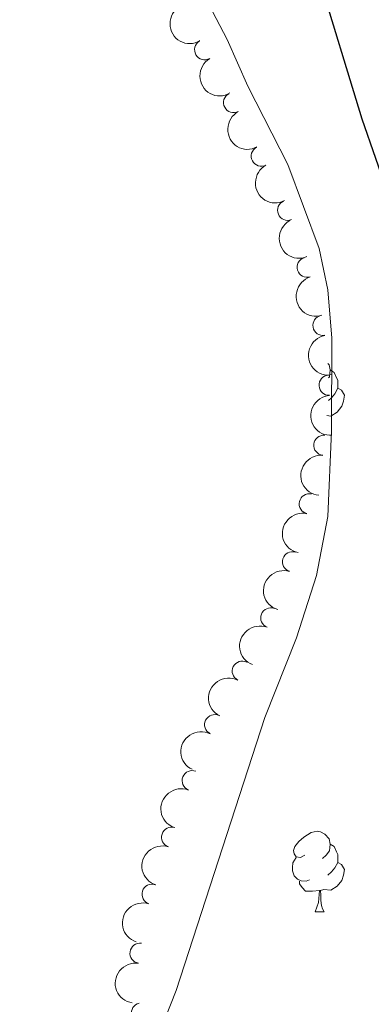
# Model space of a CAD drawing. Units: metres. Extents: x 641070 to 645586, y 715800 to 718861.
# Drawn here: x 642401 to 642445, y 716704 to 716826 of the extents above; entities that cross this region are included whole.
import ezdxf

# ---------------------------------------------------------------- set-up
doc = ezdxf.new("R2010")
doc.units = ezdxf.units.M
doc.header["$MEASUREMENT"] = 0
for name, color, linetype, lineweight in [('Carátula', 7, 'Continuous', 5), ('Elementos auxiliares', 7, 'Continuous', 5), ('Entidades rústicas y varios', 7, 'Continuous', 5), ('Hidrografía', 7, 'Continuous', 5), ('Relieve y altimetría', 7, 'Continuous', 5)]:
    doc.layers.add(name, color=color, linetype=linetype, lineweight=lineweight)

msp = doc.modelspace()

# ---------------------------------------------------------------- linework, layer by layer
at = {"layer": 'Carátula', "color": 7, "linetype": 'Continuous', "lineweight": 5}
msp.add_3dface([(641131.8800000001, 715799.8400000001), (645585.9299999999, 715892.03), (645524.47, 718861.3900000001), (641070.4199999999, 718769.2)], dxfattribs=at)
at = {"layer": 'Elementos auxiliares', "color": 250, "linetype": 'Continuous', "lineweight": 5}
msp.add_3dface([(641998.6100000001, 716211.6599999999), (641951.31, 718525.04), (645369.46, 718595.8500000001), (645417.8800000001, 716282.4299999999)], dxfattribs=at)
at = {"layer": 'Entidades rústicas y varios', "color": 92, "linetype": 'Continuous', "lineweight": 5}
msp.add_line((642437.8300000001, 716715.1400000001), (642438.95, 716715.1400000001), dxfattribs=at)
at = {"layer": 'Entidades rústicas y varios', "color": 92, "linetype": 'Continuous', "lineweight": 5, "flags": 128}
for points in [[(642439.3899999999, 716783.3800000001), (642439.54, 716783.21), (642439.7, 716782.5700000001), (642439.5900000001, 716781.72), (642439.48, 716781.5800000001)], [(642439.7, 716782.5700000001), (642440.1799999999, 716782.25), (642440.49, 716781.6100000001), (642440.6499999999, 716781.29), (642440.6499999999, 716780.71), (642440.6499999999, 716780.29), (642440.28, 716779.6000000001), (642439.8600000001, 716779.1200000001), (642439.46, 716778.77)], [(642440.6499999999, 716780.29), (642441.1100000001, 716780.04), (642441.45, 716779.4199999999), (642441.3400000001, 716778.7), (642441.1300000001, 716778.06), (642440.55, 716777.3200000001), (642439.75, 716776.8400000001), (642439.27, 716776.8999999999)], [(642436.52, 716722.2), (642435.99, 716721.9299999999), (642435.46, 716721.99), (642435.19, 716722.3600000001), (642435.1399999999, 716722.78), (642435.3, 716723.3), (642435.78, 716723.8999999999), (642436.4099999999, 716724.4299999999), (642437.31, 716725.01), (642438.06, 716725.1699999999), (642438.48, 716725.1200000001), (642439.01, 716724.8), (642439.54, 716724.22), (642439.7, 716723.5800000001), (642439.5900000001, 716722.73), (642439.1699999999, 716722.2), (642438.75, 716721.77)], [(642439.7, 716723.5800000001), (642440.1799999999, 716723.26), (642440.49, 716722.6200000001), (642440.6499999999, 716722.3), (642440.6499999999, 716721.72), (642440.6499999999, 716721.3), (642440.28, 716720.6100000001), (642439.8600000001, 716720.1300000001), (642439.3800000001, 716719.71)], [(642437.1000000001, 716719.1200000001), (642436.6799999999, 716718.96), (642436.0900000001, 716719.02), (642435.6200000001, 716719.23), (642435.19, 716719.6499999999), (642434.98, 716720.24), (642434.98, 716720.6599999999), (642435.03, 716721.24), (642435.46, 716721.9299999999)], [(642440.6499999999, 716721.3), (642441.1100000001, 716721.05), (642441.45, 716720.4299999999), (642441.3400000001, 716719.71), (642441.1300000001, 716719.0700000001), (642440.55, 716718.3300000001), (642439.75, 716717.8500000001), (642438.8999999999, 716717.95), (642438.47, 716717.8200000001)], [(642438.3600000001, 716717.8200000001), (642437.47, 716717.74), (642436.6300000001, 716717.74), (642436.2, 716718.1699999999), (642435.8800000001, 716718.6400000001), (642435.8800000001, 716718.96)], [(642437.8300000001, 716715.1400000001), (642438.25, 716716.3), (642438.3600000001, 716717.8200000001), (642438.47, 716717.8200000001), (642438.51, 716717.24), (642438.54, 716716.55), (642438.6100000001, 716715.94), (642438.73, 716715.54), (642438.95, 716715.1400000001)]]:
    msp.add_lwpolyline(points, dxfattribs=at)
at = {"layer": 'Entidades rústicas y varios', "color": 92, "linetype": 'Continuous', "lineweight": 5}
msp.add_polyline3d([(642421.3700000001, 716834.19, 403.22), (642426.8700000001, 716823.7, 403.22), (642429.44, 716817.8700000001, 403.22), (642434.4199999999, 716808.1200000001, 403.22), (642438.3300000001, 716797.69, 403.22), (642439.3999999999, 716792.53, 403.22), (642439.8800000001, 716786.53, 403.22), (642439.8500000001, 716774.96, 403.28), (642439.3899999999, 716764.3200000001, 403.28), (642437.98, 716757.01, 403.22), (642435.5, 716749.23, 403.22), (642431.5700000001, 716739.3200000001, 403.11), (642420.52, 716705.3600000001, 402.76), (642417.6200000001, 716698.03, 402.7)], dxfattribs=at)
at = {"layer": 'Entidades rústicas y varios', "color": 92, "linetype": 'Continuous', "lineweight": 5, "extrusion": (0.218685186950193, -0.05699062049633541, 0.974129795347623)}
for centre in [(855665.4704074503, -429389.7831305045, 100032.7022601195), (855660.1112090411, -429394.9173376501, 100033.7834212545)]:
    msp.add_arc(centre, 2.516055640060342, 45.36446333574664, 225.9090503451193, dxfattribs=at)
at = {"layer": 'Entidades rústicas y varios', "color": 92, "linetype": 'Continuous', "lineweight": 5}
for centre, radius, start, end in [((642424.058637846, 716822.4138372871, 407.6695933985574), 1.250091938746998, 120.7463397851798, 299.9598942041752), ((642427.6643960685, 716815.839087812, 407.59), 1.250091938746998, 118.2921523177956, 297.505706736791), ((642431.1072906132, 716809.1760196635, 407.59), 1.250091938746998, 118.2921523177956, 297.505706736791), ((642434.3859548995, 716802.4353454649, 407.59), 1.250091938746998, 113.1137033649033, 292.3272577838987), ((642436.8283392261, 716795.3510544174, 407.59), 1.250091938746999, 107.6434554710037, 286.8570098899991), ((642438.7834754533, 716788.1172207466, 407.59), 1.250091938746998, 101.1117059732568, 280.3252603922522), ((642439.5442159788, 716780.6679905702, 407.59), 1.250091938746999, 93.85527310245531, 273.0688275214507), ((642438.892436502, 716773.2029818096, 407.59), 1.250091938746999, 84.90608983824553, 264.119644257241), ((642437.0741569826, 716765.9175990401, 407.59), 1.250091938746998, 77.65369593351333, 256.8672503525087), ((642434.9964863779, 716758.7147854487, 407.59), 1.250091938746999, 73.29984063307356, 252.513395052069), ((642432.2870062739, 716751.723051298, 407.59), 1.250091938746999, 69.01587694017086, 248.2294313591663), ((642428.7454615147, 716745.1031914104, 407.59), 1.250091938746999, 63.64336102521866, 242.8569154442141), ((642425.3029379791, 716738.4399315694, 407.59), 1.250091938746999, 63.64336102521866, 242.8569154442141), ((642422.5098690409, 716731.4785619639, 407.59), 1.250091938746999, 68.70115515933826, 247.9147095783337), ((642419.9435270182, 716724.4354976146, 407.59), 1.250091938746999, 72.04016331726262, 251.253717736258), ((642417.5109269524, 716717.3409604966, 407.59), 1.250091938746999, 72.04016331726262, 251.253717736258), ((642416.006616103, 716709.9974267252, 407.59), 1.250091938746999, 81.65436976860484, 260.8679241876002), ((642416.1985428503, 716702.5743189978, 407.59), 1.250091938746999, 103.3603574554694, 282.5739118744648)]:
    msp.add_arc(centre, radius, start, end, dxfattribs=at)
at = {"layer": 'Entidades rústicas y varios', "color": 92, "linetype": 'Continuous', "lineweight": 5, "extrusion": (0.2160442343899415, -0.06630256859928037, 0.974129795347623)}
for centre in [(873749.2199225391, -393314.1687114853, 91663.29623389879), (873743.8601777867, -393319.2792396571, 91664.48182994779)]:
    msp.add_arc(centre, 2.516055640060342, 45.36446333574664, 225.9090503451193, dxfattribs=at)
at = {"layer": 'Entidades rústicas y varios', "color": 92, "linetype": 'Continuous', "lineweight": 5, "extrusion": (0.2091780959716635, -0.08553166654326211, 0.9741297953476231)}
msp.add_arc((906623.8756633935, -314896.5820424791, 73471.12943610642), 2.516055640060342, 45.36446333574665, 225.9090503451193, dxfattribs=at)
at = {"layer": 'Entidades rústicas y varios', "color": 92, "linetype": 'Continuous', "lineweight": 5, "extrusion": (0.2000718281432545, -0.1050828501679237, 0.974129795347623)}
msp.add_arc((933314.5122072634, -229275.6279032482, 53607.84690916981), 2.516055640060341, 45.36446333574665, 225.9090503451193, dxfattribs=at)
at = {"layer": 'Entidades rústicas y varios', "color": 92, "linetype": 'Continuous', "lineweight": 5, "extrusion": (0.1868195864835186, -0.1271596788377721, 0.9741297953476231)}
msp.add_arc((954035.4966711956, -124370.6046530086, 29270.83576203974), 2.516055640060341, 45.36446333574664, 225.9090503451193, dxfattribs=at)
at = {"layer": 'Entidades rústicas y varios', "color": 92, "linetype": 'Continuous', "lineweight": 5, "extrusion": (0.1692617233169653, -0.1497384748011323, 0.9741297953476231)}
msp.add_arc((962527.4030733688, -5991.736078858492, 1808.015061819809), 2.516055640060342, 45.36446333574663, 225.9090503451192, dxfattribs=at)
at = {"layer": 'Entidades rústicas y varios', "color": 92, "linetype": 'Continuous', "lineweight": 5, "extrusion": (0.1439081709334265, -0.1742457464462016, 0.974129795347623)}
msp.add_arc((951776.0792087684, 139933.1932501599, -32045.24116646453), 2.516055640060342, 45.36446333574661, 225.9090503451192, dxfattribs=at)
at = {"layer": 'Entidades rústicas y varios', "color": 92, "linetype": 'Continuous', "lineweight": 5, "extrusion": (0.1207600033392074, -0.1910187514604597, 0.974129795347623)}
msp.add_arc((926033.3390832378, 255853.9090195011, -58937.79277604919), 2.516055640060341, 45.36446333574667, 225.9090503451193, dxfattribs=at)
at = {"layer": 'Entidades rústicas y varios', "color": 92, "linetype": 'Continuous', "lineweight": 5, "extrusion": (0.1059101365825674, -0.1996351291357815, 0.9741297953476231)}
msp.add_arc((903423.5224638488, 323592.8274956105, -74652.60568939398), 2.516055640060342, 45.36446333574663, 225.9090503451193, dxfattribs=at)
at = {"layer": 'Entidades rústicas y varios', "color": 92, "linetype": 'Continuous', "lineweight": 5, "extrusion": (0.09070156277410622, -0.2069888120801053, 0.974129795347623)}
msp.add_arc((876086.7819282175, 388423.5372362971, -89692.74063004227), 2.516055640060341, 45.36446333574665, 225.9090503451193, dxfattribs=at)
at = {"layer": 'Entidades rústicas y varios', "color": 92, "linetype": 'Continuous', "lineweight": 5, "extrusion": (0.0709225937509569, -0.214571963479936, 0.974129795347623)}
for centre in [(834907.043595346, 466619.343992347, -107833.456505404), (834901.6838505933, 466614.2334641751, -107832.270909355)]:
    msp.add_arc(centre, 2.516055640060342, 45.36446333574665, 225.9090503451193, dxfattribs=at)
at = {"layer": 'Entidades rústicas y varios', "color": 92, "linetype": 'Continuous', "lineweight": 5, "extrusion": (0.08956322483263966, -0.2074839043723062, 0.9741297953476231)}
msp.add_arc((873866.834898351, 393091.1278598064, -90775.57919692015), 2.516055640060342, 45.36446333574664, 225.9090503451193, dxfattribs=at)
at = {"layer": 'Entidades rústicas y varios', "color": 92, "linetype": 'Continuous', "lineweight": 5, "extrusion": (0.1014958132136694, -0.2019151844614321, 0.9741297953476231)}
for centre in [(895875.6589129076, 342838.2874474485, -79117.37733586003), (895870.2991681546, 342833.176919277, -79116.19173981108)]:
    msp.add_arc(centre, 2.516055640060344, 45.36446333574663, 225.9090503451192, dxfattribs=at)
at = {"layer": 'Entidades rústicas y varios', "color": 92, "linetype": 'Continuous', "lineweight": 5, "extrusion": (0.1337927745134757, -0.1821280739040099, 0.974129795347623)}
msp.add_arc((942044.8377827699, 192262.4674972898, -44185.15678933928), 2.516055640060342, 45.36446333574663, 225.9090503451193, dxfattribs=at)
at = {"layer": 'Relieve y altimetría', "color": 30, "linetype": 'Continuous', "lineweight": 25, "elevation": 400.0000000000001, "flags": 128}
msp.add_lwpolyline([(642462, 716703.01), (642463.69, 716707.8600000001), (642464.6799999999, 716712.76), (642464.8700000001, 716717.8400000001), (642463.6799999999, 716731.8400000001), (642460.25, 716745.3400000001), (642459.54, 716750.29), (642458.8, 716759.9299999999), (642457.8400000001, 716764.8400000001), (642449.8500000001, 716793.1100000001), (642447.0800000001, 716804), (642443.6599999999, 716813.77), (642438.1599999999, 716831.8800000001)], dxfattribs=at)

# ---------------------------------------------------------------- meshes
at = {"layer": 'Hidrografía', "color": 154, "linetype": 'Continuous', "lineweight": 15}
mesh = msp.add_polyface(dxfattribs=at)
corners = [(642377.5899999999, 716961.3800000001, 398.4700000000013), (642392.73, 716978.0199999998, 398.8699999999997), (642396.98, 716970.0700000001, 398.6400000000004), (642401.5900000001, 716962.55, 398.4700000000003), (642379.0799999998, 716951.01, 398.4700000000017), (642404.3999999997, 716956.6300000001, 398.4700000000008), (642386.1399999997, 716941.94, 398.4700000000009), (642405.6699999999, 716950.78, 398.4699999999997), (642389.2399999998, 716938.1699999999, 398.4700000000016), (642407.0999999999, 716946.23, 398.4700000000007), (642409.71, 716941.1499999999, 398.4699999999999), (642393.1599999997, 716927.47, 398.4700000000004), (642413.6499999999, 716937.2099999997, 398.4700000000003), (642394.7199999997, 716921.1099999999, 398.4700000000003), (642419.8799999999, 716927.75, 398.4700000000009), (642397.5599999998, 716915.6499999999, 398.4700000000009), (642400.8299999998, 716910.3500000001, 398.4700000000009), (642424.5899999999, 716917.1100000001, 398.4700000000013), (642403.3500000001, 716904.6499999999, 398.4700000000001), (642428.7899999998, 716906.27, 398.4700000000018), (642407.0899999999, 716893.6700000002, 398.4700000000013), (642431.8700000001, 716901.05, 398.4700000000001), (642410.4699999997, 716887.01, 398.4700000000018), (642414.0799999998, 716881.1999999997, 398.4699999999994), (642435.71, 716897.1599999999, 398.4700000000007), (642422.6599999999, 716872.81, 398.4700000000005), (642440.0199999998, 716893.78, 398.4700000000014), (642443.8200000001, 716884.52, 398.4700000000003), (642426.1699999999, 716867.1400000001, 398.4699999999997), (642446.7099999997, 716882.0099999998, 398.4700000000007), (642427.8499999999, 716861.7500000002, 398.4700000000014), (642454.6299999999, 716876.8700000001, 398.4700000000005), (642451.1699999997, 716880.3600000003, 398.4700000000018), (642430.5999999999, 716856.6699999999, 398.4700000000012), (642458.3200000001, 716871.5799999998, 398.4700000000006), (642439.3599999999, 716846.6599999999, 398.4700000000011), (642466.7899999998, 716856.8500000001, 398.4700000000012), (642442.3599999999, 716840.6799999999, 398.4700000000011), (642469.5499999998, 716850.97, 398.4700000000016), (642445.8400000001, 716830.99, 398.4700000000007), (642474.0800000001, 716839.76, 398.4700000000018), (642476.5399999998, 716835.0999999999, 398.4700000000005), (642446.69, 716824.81, 398.4700000000013), (642479.71, 716830.1200000001, 398.4699999999999), (642452.06, 716808.7199999997, 398.4699999999998), (642487.5999999999, 716813.9799999997, 398.4699999999999), (642489.19, 716808.6499999999, 398.4700000000005), (642456.8099999998, 716793.22, 398.4700000000013)]
mesh.append_faces([[corners[k] for k in face] for face in [(31, 29, 32)]], dxfattribs={"vtx0": -1, "color": 154})
mesh.append_faces([[corners[k] for k in face] for face in [(0, 3, 4), (6, 7, 8), (8, 10, 11), (11, 12, 13), (13, 14, 15), (15, 14, 16), (16, 17, 18), (18, 19, 20), (20, 21, 22), (22, 21, 23), (23, 24, 25), (25, 27, 28), (28, 29, 30), (30, 31, 33), (33, 34, 35), (35, 36, 37), (37, 38, 39), (39, 41, 42), (42, 43, 44), (44, 46, 47)]], dxfattribs={"vtx0": -1, "vtx1": -1, "color": 154})
mesh.append_faces([[corners[k] for k in face] for face in [(4, 5, 6), (30, 29, 31)]], dxfattribs={"vtx0": -1, "vtx1": -1, "vtx2": -1, "color": 154})
mesh.append_faces([[corners[k] for k in face] for face in [(0, 1, 2), (0, 2, 3), (4, 3, 5), (6, 5, 7), (8, 7, 9), (8, 9, 10), (11, 10, 12), (13, 12, 14), (16, 14, 17), (18, 17, 19), (20, 19, 21), (23, 21, 24), (25, 24, 26), (25, 26, 27), (28, 27, 29), (33, 31, 34), (35, 34, 36), (37, 36, 38), (39, 38, 40), (39, 40, 41), (42, 41, 43), (44, 43, 45), (44, 45, 46)]], dxfattribs={"vtx0": -1, "vtx2": -1, "color": 154})

doc.saveas('drawing.dxf')
